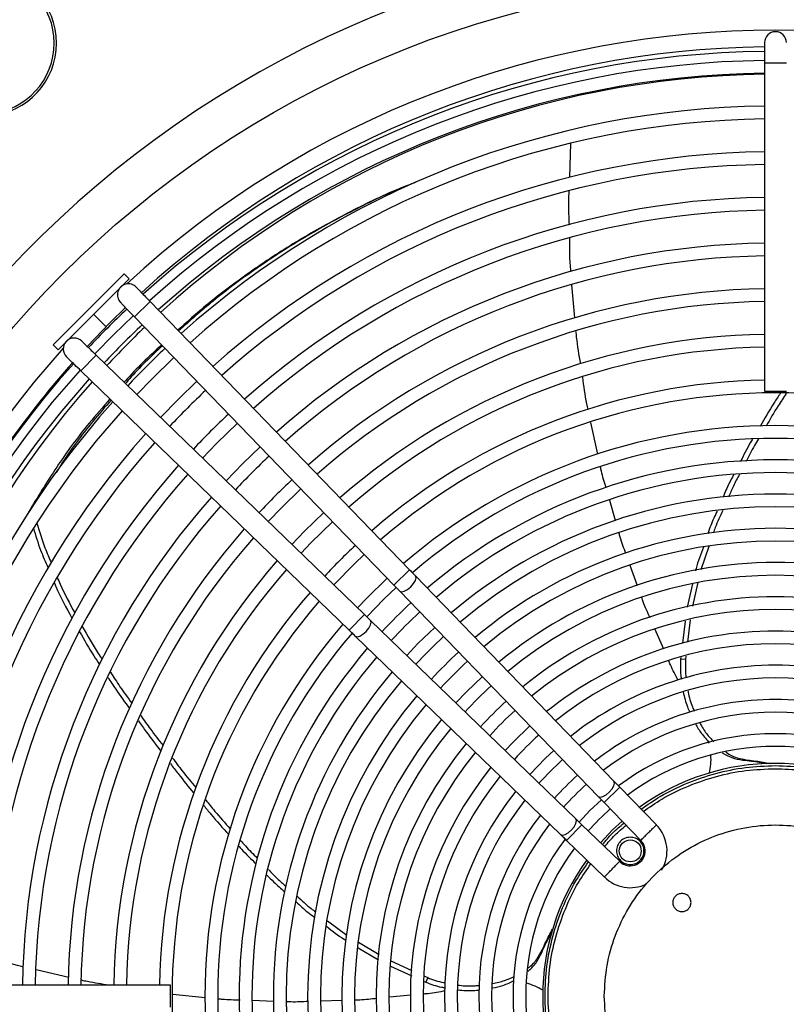
# Model space of a CAD drawing. Units: millimetres. Extents: x 5 to 414, y 3 to 291.
# Drawn here: x 73 to 84, y 250 to 265 of the extents above; entities that cross this region are included whole.
import ezdxf

# ---------------------------------------------------------------- set-up
doc = ezdxf.new("R2010")
doc.units = ezdxf.units.MM

msp = doc.modelspace()

# ---------------------------------------------------------------- linework, layer by layer
at = {"color": 7, "linetype": 'Continuous', "lineweight": 25}
for p, q in [((83.945, 264.192), (83.945, 263.898)), ((83.945, 263.898), (83.945, 259.1)), ((81.099, 262.22), (81.116, 262.723)), ((73.555, 259.778), (74.592, 260.815)), ((73.626, 259.707), (74.663, 260.744)), ((74.663, 260.744), (74.592, 260.815)), ((81.176, 260.173), (81.133, 260.654)), ((74.743, 260.186), (74.973, 260.409)), ((78.76, 256.493), (74.973, 260.409)), ((74.743, 260.186), (78.53, 256.27)), ((73.555, 259.778), (73.626, 259.707)), ((73.961, 259.398), (74.184, 259.628)), ((78.1, 255.841), (74.184, 259.628)), ((73.961, 259.398), (77.878, 255.611)), ((83.945, 259.1), (84.265, 259.1)), ((81.508, 258.183), (81.408, 258.643)), ((81.768, 257.211), (81.684, 257.506)), ((73.193, 257.332), (73.194, 257.332)), ((83.131, 256.831), (83.016, 256.492)), ((78.53, 256.27), (78.76, 256.493)), ((82.09, 256.258), (81.984, 256.555)), ((81.746, 253.404), (78.846, 256.403)), ((82.895, 256.286), (82.817, 255.946)), ((82.973, 256.306), (82.894, 255.96)), ((78.616, 256.181), (81.516, 253.182)), ((77.878, 255.611), (78.1, 255.841)), ((81.188, 252.854), (78.189, 255.754)), ((82.784, 255.743), (82.747, 255.42)), ((82.858, 255.762), (82.821, 255.435)), ((82.473, 255.331), (82.344, 255.628)), ((77.967, 255.524), (80.966, 252.624)), ((82.723, 255.212), (82.72, 255.185)), ((82.793, 255.18), (82.72, 255.185)), ((82.798, 255.231), (82.793, 255.18)), ((83.128, 253.961), (83.12, 253.992)), ((83.626, 253.713), (83.693, 253.714)), ((81.602, 253.093), (81.832, 253.315)), ((82.365, 252.765), (81.832, 253.315)), ((81.602, 253.093), (82.136, 252.54)), ((81.055, 252.538), (81.277, 252.768)), ((81.83, 252.234), (81.277, 252.768)), ((81.055, 252.538), (81.607, 252.005)), ((77.561, 251.366), (77.843, 251.156)), ((78.01, 250.972), (78.306, 250.794)), ((78.017, 251.051), (78.315, 250.872)), ((80.678, 250.875), (80.697, 250.939)), ((78.483, 250.703), (78.792, 250.562)), ((78.485, 250.78), (78.796, 250.639)), ((73.784, 250.539), (73.308, 250.648)), ((78.971, 250.56), (79.025, 250.535)), ((79.025, 250.535), (78.998, 250.468)), ((75.27, 250.425), (70.472, 250.425)), ((75.27, 250.105), (75.27, 250.425)), ((78.964, 250.483), (78.998, 250.468)), ((80.288, 250.478), (80.256, 250.479)), ((75.777, 250.241), (75.302, 250.289)), ((78.778, 250.277), (78.466, 250.248)), ((76.773, 250.189), (76.465, 250.2)), ((77.773, 250.2), (77.465, 250.191))]:
    msp.add_line(p, q, dxfattribs=at)
at = {"color": 8, "linetype": 'Continuous', "lineweight": 25}
for p, q in [((83.945, 263.898), (84.105, 263.898)), ((84.105, 263.898), (84.265, 263.898)), ((74.145, 260.226), (74.328, 260.042))]:
    msp.add_line(p, q, dxfattribs=at)
at = {"color": 7, "linetype": 'Continuous', "lineweight": 25, "flags": 128}
for points in [[(74.053, 259.755), (74.394, 260.109), (74.612, 260.322)], [(74.725, 260.204), (74.442, 259.929), (74.166, 259.645)], [(74.779, 259.052), (74.997, 259.277), (75.318, 259.591)], [(75.652, 259.246), (75.384, 258.986), (75.124, 258.718)], [(75.738, 258.125), (75.942, 258.337), (76.245, 258.632)], [(76.579, 258.287), (76.327, 258.043), (76.083, 257.791)], [(76.697, 257.198), (76.888, 257.397), (77.172, 257.674)], [(77.506, 257.329), (77.228, 257.058), (77.042, 256.864)], [(77.176, 256.734), (77.319, 256.884), (77.636, 257.194)], [(77.655, 256.271), (77.954, 256.577), (78.099, 256.715)], [(78.433, 256.37), (78.135, 256.079), (78, 255.937)], [(78.616, 256.181), (78.643, 256.171), (78.683, 256.179), (78.73, 256.205), (78.778, 256.244), (78.818, 256.29), (78.845, 256.336), (78.855, 256.376), (78.846, 256.403)], [(78.134, 255.807), (78.384, 256.064), (78.563, 256.236)], [(77.967, 255.524), (77.994, 255.515), (78.034, 255.525), (78.08, 255.552), (78.127, 255.592), (78.166, 255.64), (78.191, 255.687), (78.199, 255.728), (78.189, 255.754)], [(79.128, 255.651), (78.883, 255.414), (78.719, 255.242)], [(79.824, 254.932), (79.593, 254.709), (79.438, 254.547)], [(80.519, 254.213), (80.272, 253.973), (80.158, 253.851)], [(80.867, 253.853), (80.748, 253.742), (80.517, 253.503)], [(81.516, 253.182), (81.543, 253.172), (81.583, 253.18), (81.63, 253.206), (81.678, 253.245), (81.718, 253.291), (81.745, 253.338), (81.755, 253.377), (81.746, 253.404)], [(81.563, 253.134), (81.395, 252.976), (81.236, 252.807)], [(80.966, 252.624), (80.993, 252.615), (81.033, 252.625), (81.079, 252.652), (81.126, 252.692), (81.164, 252.74), (81.19, 252.788), (81.198, 252.828), (81.188, 252.854)], [(81.549, 252.506), (81.726, 252.694), (81.864, 252.822)]]:
    msp.add_lwpolyline(points, dxfattribs=at)
at = {"color": 7, "linetype": 'Continuous', "lineweight": 25}
for centre, radius in [((84.105, 250.398), 14.727), ((81.984, 252.386), 0.16)]:
    msp.add_circle(centre, radius, dxfattribs=at)
for centre, radius, start, end in [((84.105, 250.398), 15.341, 274.1621, 180), ((72.537, 264.185), 1.067, 274.7802, 85.2198), ((72.537, 264.185), 1.033, 274.9342, 85.0658), ((84.105, 250.398), 13.975, 47.2853, 132.7147), ((84.105, 264.192), 0.16, 360, 180), ((84.105, 250.398), 13.733, 90.6675, 132.3957), ((84.105, 250.265), 13.8, 90.6643, 132.0185), ((84.105, 250.265), 13.667, 90.6708, 131.9984), ((84.105, 250.265), 13.48, 90.6801, 131.9714), ((84.105, 250.398), 13.333, 90.6876, 132.3471), ((84.105, 250.265), 13, 90.7052, 131.895), ((84.105, 250.265), 12.813, 90.7155, 131.8638), ((84.105, 250.265), 12.333, 90.7433, 131.7791), ((84.105, 250.265), 12.147, 90.7547, 131.7443), ((84.105, 250.265), 11.667, 90.7858, 131.6499), ((84.105, 250.265), 11.48, 90.7986, 131.611), ((84.105, 250.265), 11, 90.8334, 131.505), ((84.105, 250.265), 10.813, 90.8478, 131.4612), ((74.654, 260.509), 0.16, 44.0388, 224.0388), ((84.105, 250.265), 10.333, 90.8872, 131.3414), ((84.105, 250.265), 10.147, 90.9035, 131.2918), ((84.105, 250.265), 13.8, 133.3487, 136.6514), ((84.105, 250.265), 13.48, 133.332, 136.668), ((84.105, 250.398), 13.333, 133.7225, 137.0878), ((84.105, 250.265), 9.667, 90.9484, 131.1552), ((73.862, 259.717), 0.16, 45.9612, 225.9612), ((84.105, 250.265), 9.48, 90.9671, 131.0984), ((84.105, 250.398), 13.975, 138.1096, 179.921), ((84.105, 250.265), 13, 133.3059, 136.6941), ((84.105, 250.265), 13.8, 137.9824, 179.3357), ((84.105, 250.398), 13.733, 138.3925, 150.1927), ((84.105, 250.265), 13.667, 138.0017, 179.3292), ((84.105, 250.265), 13.48, 138.0286, 179.3199), ((84.105, 250.398), 13.333, 138.4636, 179.8854), ((84.105, 250.265), 9, 91.0186, 130.9415), ((84.105, 250.265), 12.147, 133.2544, 136.7456), ((84.105, 250.265), 8.813, 49.1242, 130.8758), ((84.105, 250.265), 13, 138.105, 179.2948), ((84.105, 250.265), 12.813, 138.1362, 179.2845), ((84.105, 250.265), 11.667, 133.2221, 136.7779), ((84.105, 250.265), 8.333, 90, 130.6934), ((84.105, 250.265), 8.333, 49.3066, 90), ((84.105, 250.265), 12.333, 138.2209, 179.2567), ((84.105, 250.265), 12.147, 138.2557, 179.2453), ((84.105, 250.265), 8.147, 49.3842, 130.6138), ((84.105, 250.265), 10.813, 133.1576, 136.8424), ((84.105, 250.265), 11.667, 138.3501, 179.2142), ((84.105, 250.265), 7.833, 90, 130.4796), ((84.105, 250.265), 7.833, 49.5204, 90), ((84.105, 250.265), 11.48, 138.389, 179.2014), ((84.105, 250.265), 7.647, 49.6074, 130.3926), ((84.105, 250.265), 10.333, 133.1167, 136.8833), ((84.105, 250.265), 7.333, 90, 130.2366), ((84.105, 250.265), 7.333, 49.7634, 90), ((84.105, 250.265), 11, 138.495, 179.1666), ((84.105, 250.265), 10.813, 138.5388, 179.1522), ((84.105, 250.265), 7.147, 49.8629, 130.1371), ((84.105, 250.265), 10.333, 138.6586, 179.1128), ((84.105, 250.265), 6.833, 90, 129.9579), ((84.105, 250.265), 6.833, 50.0421, 90), ((84.105, 250.265), 10.147, 138.7082, 179.0965), ((84.105, 250.265), 6.647, 50.1569, 129.8431), ((84.105, 250.265), 9, 132.9801, 137.0199), ((84.105, 250.265), 9.667, 138.8448, 179.0516), ((84.105, 250.265), 6.333, 90, 129.6351), ((84.105, 250.265), 6.333, 50.3649, 90), ((84.105, 250.265), 9.48, 138.9016, 179.0329), ((84.105, 250.265), 6.147, 50.4989, 129.5011), ((84.105, 250.265), 9, 139.0585, 178.9814), ((84.105, 250.265), 8.813, 139.1242, 220.8758), ((84.105, 250.265), 7.833, 132.8224, 137.1776), ((84.105, 250.265), 5.833, 90, 129.2568), ((84.105, 250.265), 5.833, 50.7432, 90), ((84.105, 250.265), 7.647, 132.7927, 137.2073), ((84.105, 250.265), 5.647, 50.9016, 129.0984), ((84.105, 250.265), 8.333, 139.3066, 220.6934), ((84.105, 250.265), 8.147, 139.3864, 220.6152), ((84.105, 250.265), 5.333, 90, 128.8073), ((84.105, 250.265), 5.333, 51.1927, 90), ((84.105, 250.265), 7.147, 132.7055, 137.2945), ((84.105, 250.265), 7.833, 139.5204, 220.4796), ((84.105, 250.265), 6.833, 132.6444, 137.3556), ((84.105, 250.265), 5.147, 51.383, 128.617), ((84.105, 250.265), 7.647, 139.6074, 220.3926), ((84.105, 250.265), 6.647, 132.6052, 137.3948), ((84.105, 250.265), 7.333, 139.7634, 220.2366), ((84.105, 250.265), 4.833, 90, 128.2644), ((84.105, 250.265), 4.833, 51.7356, 90), ((84.105, 250.265), 7.147, 139.8629, 220.1371), ((84.105, 250.265), 4.647, 51.9684, 128.0316), ((84.105, 250.265), 6.147, 132.4885, 137.5115), ((84.105, 250.265), 6.833, 140.0421, 219.9579), ((84.105, 250.265), 5.833, 132.4053, 137.5947), ((84.105, 250.265), 4.333, 90, 127.5955), ((84.105, 250.265), 4.333, 52.4045, 90), ((84.105, 250.265), 6.647, 140.1569, 219.8431), ((84.105, 250.265), 5.647, 132.3512, 137.6488), ((84.105, 250.265), 6.333, 140.3649, 219.6351), ((84.105, 250.265), 4.147, 52.6959, 127.3041), ((84.105, 250.265), 6.147, 140.4989, 219.5011), ((84.105, 250.265), 5.147, 132.1872, 137.8128), ((84.105, 250.265), 3.833, 90, 126.7448), ((84.105, 250.265), 3.833, 53.2638, 90), ((84.105, 250.265), 5.833, 140.7432, 219.2568), ((84.105, 250.265), 3.647, 53.6245, 126.3755), ((84.105, 250.265), 5.647, 140.9016, 219.0984), ((84.105, 250.265), 4.647, 131.9879, 138.0121), ((84.105, 250.265), 5.333, 141.1927, 218.8073), ((84.105, 250.265), 3.4, 54.1842, 125.8158), ((84.105, 250.265), 5.147, 141.383, 218.617), ((84.105, 250.265), 4.333, 131.8396, 138.1604), ((84.105, 250.265), 4.147, 131.7405, 138.2595), ((84.105, 250.265), 4.833, 141.7356, 218.2644), ((84.105, 250.265), 4.647, 141.9684, 218.0316), ((84.105, 250.265), 3.647, 131.4252, 138.5748), ((84.105, 250.265), 4.333, 142.4045, 217.5955), ((84.105, 250.265), 4.147, 142.6959, 217.3041), ((81.984, 252.386), 0.537, 328.4344, 44.8815), ((84.105, 250.265), 3.833, 143.2517, 216.7414), ((84.105, 250.265), 3.647, 143.6245, 216.3755), ((81.984, 252.386), 0.217, 270, 45.3277), ((84.105, 250.265), 3.4, 144.1842, 215.8158), ((81.984, 252.386), 0.217, 224.6377, 270), ((81.984, 252.386), 0.537, 225.1653, 296.0259), ((84.105, 250.398), 15.341, 180, 265.8379)]:
    msp.add_arc(centre, radius, start, end, dxfattribs=at)
for points, knots in [([(78.852, 262.152), (78.77, 262.121), (78.425, 261.989), (77.852, 261.707), (77.136, 261.312), (76.466, 260.873), (75.873, 260.435), (75.529, 260.128), (75.376, 259.992)], [0, 0, 0, 0, 0.060439, 0.256572, 0.452341, 0.647974, 0.843613, 1, 1, 1, 1]), ([(78.759, 262.114), (78.722, 262.1), (78.422, 261.985), (77.894, 261.723), (77.18, 261.33), (76.512, 260.893), (75.908, 260.446), (75.552, 260.129), (75.386, 259.981)], [0, 0, 0, 0, 0.028277, 0.228211, 0.427786, 0.62723, 0.826683, 1, 1, 1, 1]), ([(81.095, 261.533), (81.09, 261.64), (81.082, 261.807), (81.09, 261.972), (81.092, 262.031)], [0, 0, 0, 0, 0.646826, 1, 1, 1, 1]), ([(81.115, 260.85), (81.115, 260.857), (81.1, 261.02), (81.1, 261.184), (81.1, 261.34)], [0, 0, 0, 0, 0.042393, 1, 1, 1, 1]), ([(74.769, 260.62), (74.773, 260.616), (74.78, 260.608), (74.835, 260.551), (74.902, 260.482), (74.949, 260.433), (74.973, 260.409)], [0, 0, 0, 0, 0.279602, 0.559215, 0.779604, 1, 1, 1, 1]), ([(74.743, 260.186), (74.713, 260.217), (74.653, 260.279), (74.586, 260.349), (74.546, 260.39), (74.541, 260.395), (74.539, 260.397)], [0, 0, 0, 0, 0.279638, 0.55926, 0.779634, 1, 1, 1, 1]), ([(81.26, 259.502), (81.237, 259.63), (81.209, 259.788), (81.196, 259.946), (81.194, 259.975)], [0, 0, 0, 0, 0.820044, 1, 1, 1, 1]), ([(73.973, 259.832), (73.977, 259.828), (73.985, 259.82), (74.041, 259.765), (74.111, 259.698), (74.16, 259.651), (74.184, 259.628)], [0, 0, 0, 0, 0.279602, 0.559215, 0.779604, 1, 1, 1, 1]), ([(75.138, 259.778), (74.954, 259.606), (74.764, 259.429), (74.6, 259.238), (74.594, 259.231)], [0, 0, 0, 0, 0.964016, 1, 1, 1, 1]), ([(75.151, 259.764), (74.983, 259.606), (74.793, 259.427), (74.63, 259.236), (74.612, 259.214)], [0, 0, 0, 0, 0.888507, 1, 1, 1, 1]), ([(73.961, 259.398), (73.93, 259.428), (73.869, 259.487), (73.799, 259.554), (73.758, 259.594), (73.753, 259.599), (73.75, 259.602)], [0, 0, 0, 0, 0.279638, 0.55926, 0.779634, 1, 1, 1, 1]), ([(81.367, 258.836), (81.361, 258.862), (81.326, 259.017), (81.307, 259.175), (81.29, 259.306)], [0, 0, 0, 0, 0.167728, 1, 1, 1, 1]), ([(84.174, 259.067), (84.143, 259.021), (84.04, 258.864), (83.946, 258.701), (83.88, 258.586)], [0, 0, 0, 0, 0.295089, 1, 1, 1, 1]), ([(84.261, 259.067), (84.221, 259.007), (84.118, 258.851), (84.025, 258.69), (83.968, 258.591)], [0, 0, 0, 0, 0.38764, 1, 1, 1, 1]), ([(74.385, 258.988), (74.282, 258.87), (73.999, 258.549), (73.596, 257.996), (73.328, 257.553), (73.193, 257.332)], [0, 0, 0, 0, 0.223019, 0.611799, 1, 1, 1, 1]), ([(74.403, 258.971), (74.313, 258.869), (74.046, 258.562), (73.78, 258.207), (73.622, 257.95), (73.6, 257.914)], [0, 0, 0, 0, 0.301031, 0.901293, 1, 1, 1, 1]), ([(83.771, 258.403), (83.76, 258.384), (83.695, 258.276), (83.639, 258.163), (83.593, 258.07)], [0, 0, 0, 0, 0.178064, 1, 1, 1, 1]), ([(83.857, 258.405), (83.837, 258.372), (83.772, 258.265), (83.716, 258.153), (83.678, 258.075)], [0, 0, 0, 0, 0.305196, 1, 1, 1, 1]), ([(81.63, 257.695), (81.606, 257.774), (81.575, 257.871), (81.554, 257.97), (81.55, 257.989)], [0, 0, 0, 0, 0.811818, 1, 1, 1, 1]), ([(83.492, 257.877), (83.47, 257.835), (83.413, 257.731), (83.368, 257.621), (83.341, 257.555)], [0, 0, 0, 0, 0.402786, 1, 1, 1, 1]), ([(83.579, 257.886), (83.548, 257.83), (83.49, 257.724), (83.443, 257.612), (83.422, 257.56)], [0, 0, 0, 0, 0.530909, 1, 1, 1, 1]), ([(83.251, 257.349), (83.218, 257.28), (83.168, 257.172), (83.131, 257.059), (83.118, 257.018)], [0, 0, 0, 0, 0.641418, 1, 1, 1, 1]), ([(83.334, 257.358), (83.295, 257.277), (83.244, 257.17), (83.207, 257.058), (83.199, 257.032)], [0, 0, 0, 0, 0.76693, 1, 1, 1, 1]), ([(73.318, 257.174), (73.354, 257.052), (73.412, 256.856), (73.495, 256.667), (73.527, 256.594)], [0, 0, 0, 0, 0.618767, 1, 1, 1, 1]), ([(73.268, 257.101), (73.3, 256.993), (73.358, 256.797), (73.442, 256.607), (73.48, 256.521)], [0, 0, 0, 0, 0.549667, 1, 1, 1, 1]), ([(81.921, 256.732), (81.891, 256.81), (81.854, 256.906), (81.826, 257.006), (81.821, 257.025)], [0, 0, 0, 0, 0.806766, 1, 1, 1, 1]), ([(83.052, 256.821), (83.012, 256.719), (82.968, 256.606), (82.942, 256.489), (82.939, 256.478)], [0, 0, 0, 0, 0.910159, 1, 1, 1, 1]), ([(78.76, 256.493), (78.776, 256.475), (78.806, 256.444), (78.834, 256.416), (78.846, 256.403)], [0, 0, 0, 0, 0.559769, 1, 1, 1, 1]), ([(73.572, 256.302), (73.579, 256.283), (73.653, 256.106), (73.746, 255.937), (73.83, 255.785)], [0, 0, 0, 0, 0.103704, 1, 1, 1, 1]), ([(73.615, 256.383), (73.629, 256.349), (73.703, 256.171), (73.796, 256), (73.871, 255.863)], [0, 0, 0, 0, 0.191908, 1, 1, 1, 1]), ([(78.616, 256.181), (78.6, 256.197), (78.573, 256.226), (78.543, 256.257), (78.53, 256.27)], [0, 0, 0, 0, 0.559762, 1, 1, 1, 1]), ([(82.274, 255.791), (82.238, 255.867), (82.193, 255.964), (82.158, 256.065), (82.151, 256.087)], [0, 0, 0, 0, 0.786977, 1, 1, 1, 1]), ([(78.1, 255.841), (78.117, 255.824), (78.148, 255.794), (78.177, 255.767), (78.189, 255.754)], [0, 0, 0, 0, 0.559769, 1, 1, 1, 1]), ([(73.942, 255.586), (74.01, 255.467), (74.102, 255.304), (74.205, 255.149), (74.233, 255.107)], [0, 0, 0, 0, 0.730383, 1, 1, 1, 1]), ([(73.981, 255.664), (74.055, 255.531), (74.147, 255.368), (74.249, 255.213), (74.268, 255.185)], [0, 0, 0, 0, 0.819471, 1, 1, 1, 1]), ([(77.967, 255.524), (77.951, 255.54), (77.922, 255.568), (77.891, 255.597), (77.878, 255.611)], [0, 0, 0, 0, 0.5597624, 1, 1, 1, 1]), ([(82.686, 254.879), (82.646, 254.953), (82.594, 255.047), (82.552, 255.146), (82.543, 255.167)], [0, 0, 0, 0, 0.78023, 1, 1, 1, 1]), ([(82.72, 255.185), (82.717, 255.105), (82.712, 255.007), (82.727, 254.912), (82.73, 254.895)], [0, 0, 0, 0, 0.814607, 1, 1, 1, 1]), ([(82.793, 255.18), (82.789, 255.1), (82.785, 255.011), (82.798, 254.926), (82.799, 254.917)], [0, 0, 0, 0, 0.899652, 1, 1, 1, 1]), ([(74.391, 254.997), (74.437, 254.926), (74.536, 254.772), (74.644, 254.625), (74.702, 254.546)], [0, 0, 0, 0, 0.465188, 1, 1, 1, 1]), ([(74.356, 254.919), (74.393, 254.861), (74.493, 254.707), (74.602, 254.559), (74.67, 254.466)], [0, 0, 0, 0, 0.374759, 1, 1, 1, 1]), ([(82.757, 254.708), (82.774, 254.634), (82.799, 254.53), (82.841, 254.439), (82.853, 254.413)], [0, 0, 0, 0, 0.712802, 1, 1, 1, 1]), ([(82.827, 254.725), (82.828, 254.719), (82.84, 254.635), (82.871, 254.534), (82.91, 254.448), (82.919, 254.428)], [0, 0, 0, 0, 0.058746, 0.780595, 1, 1, 1, 1]), ([(74.801, 254.284), (74.839, 254.231), (74.945, 254.081), (75.058, 253.936), (75.13, 253.842)], [0, 0, 0, 0, 0.3565352, 1, 1, 1, 1]), ([(74.834, 254.363), (74.881, 254.296), (74.986, 254.147), (75.098, 254.004), (75.16, 253.924)], [0, 0, 0, 0, 0.448436, 1, 1, 1, 1]), ([(82.936, 254.242), (82.964, 254.194), (83.025, 254.088), (83.102, 254.008), (83.143, 253.964)], [0, 0, 0, 0, 0.453048, 1, 1, 1, 1]), ([(83, 254.256), (83.031, 254.202), (83.092, 254.096), (83.168, 254.017), (83.205, 253.979)], [0, 0, 0, 0, 0.514984, 1, 1, 1, 1]), ([(75.298, 253.743), (75.345, 253.68), (75.455, 253.534), (75.572, 253.392), (75.638, 253.311)], [0, 0, 0, 0, 0.426937, 1, 1, 1, 1]), ([(83.139, 253.525), (83.147, 253.566), (83.162, 253.65), (83.166, 253.74), (83.159, 253.786), (83.159, 253.786)], [0, 0, 0, 0, 0.491999, 0.99823, 1, 1, 1, 1]), ([(83.328, 253.818), (83.374, 253.792), (83.471, 253.737), (83.573, 253.721), (83.626, 253.713)], [0, 0, 0, 0, 0.474719, 1, 1, 1, 1]), ([(83.382, 253.828), (83.382, 253.828), (83.433, 253.787), (83.538, 253.744), (83.643, 253.724), (83.693, 253.714)], [0, 0, 0, 0, 0.0037732, 0.5272853, 1, 1, 1, 1]), ([(83.626, 253.713), (83.669, 253.708), (83.749, 253.7), (83.867, 253.683), (83.942, 253.669), (83.979, 253.663)], [0, 0, 0, 0, 0.364293, 0.682086, 1, 1, 1, 1]), ([(83.693, 253.714), (83.735, 253.709), (83.812, 253.701), (83.923, 253.683), (83.992, 253.671), (84.027, 253.664)], [0, 0, 0, 0, 0.380439, 0.690168, 1, 1, 1, 1]), ([(75.267, 253.662), (75.305, 253.613), (75.416, 253.465), (75.534, 253.322), (75.612, 253.227)], [0, 0, 0, 0, 0.333988, 1, 1, 1, 1]), ([(82.143, 252.994), (82.234, 253.059), (82.446, 253.208), (82.814, 253.383), (83.231, 253.526), (83.665, 253.615), (83.958, 253.626), (84.105, 253.632)], [0, 0, 0, 0, 0.160106, 0.37008, 0.580053, 0.790027, 1, 1, 1, 1]), ([(82.174, 252.962), (82.263, 253.024), (82.47, 253.17), (82.831, 253.342), (83.243, 253.483), (83.67, 253.571), (83.96, 253.582), (84.105, 253.587)], [0, 0, 0, 0, 0.157463, 0.368097, 0.578732, 0.789366, 1, 1, 1, 1]), ([(84.105, 253.632), (84.252, 253.626), (84.546, 253.615), (84.979, 253.526), (85.397, 253.383), (85.764, 253.208), (85.976, 253.059), (86.068, 252.994)], [0, 0, 0, 0, 0.209973, 0.419947, 0.62992, 0.839894, 1, 1, 1, 1]), ([(84.105, 253.587), (84.232, 253.583), (84.484, 253.575), (84.858, 253.508), (85.223, 253.402), (85.571, 253.253), (85.845, 253.105), (85.991, 252.996), (86.037, 252.962)], [0, 0, 0, 0, 0.1835311, 0.3670621, 0.5505932, 0.7341243, 0.9176554, 1, 1, 1, 1]), ([(81.746, 253.404), (81.761, 253.388), (81.789, 253.36), (81.819, 253.329), (81.832, 253.315)], [0, 0, 0, 0, 0.559762, 1, 1, 1, 1]), ([(75.783, 253.131), (75.828, 253.075), (75.942, 252.931), (76.065, 252.795), (76.14, 252.711)], [0, 0, 0, 0, 0.389421, 1, 1, 1, 1]), ([(81.602, 253.093), (81.585, 253.11), (81.556, 253.141), (81.528, 253.169), (81.516, 253.182)], [0, 0, 0, 0, 0.559769, 1, 1, 1, 1]), ([(75.755, 253.05), (75.79, 253.007), (75.906, 252.861), (76.031, 252.723), (76.119, 252.626)], [0, 0, 0, 0, 0.297572, 1, 1, 1, 1]), ([(81.188, 252.854), (81.204, 252.839), (81.233, 252.811), (81.264, 252.781), (81.277, 252.768)], [0, 0, 0, 0, 0.559762, 1, 1, 1, 1]), ([(82.25, 252.653), (82.259, 252.661), (82.276, 252.678), (82.299, 252.701), (82.32, 252.721), (82.342, 252.742), (82.36, 252.761), (82.363, 252.764), (82.364, 252.765)], [0, 0, 0, 0, 0.143895, 0.282461, 0.415698, 0.543603, 0.782349, 1, 1, 1, 1]), ([(81.055, 252.538), (81.038, 252.555), (81.007, 252.585), (80.978, 252.612), (80.966, 252.624)], [0, 0, 0, 0, 0.5597687, 1, 1, 1, 1]), ([(82.136, 252.54), (82.137, 252.542), (82.14, 252.544), (82.158, 252.561), (82.179, 252.582), (82.199, 252.603), (82.224, 252.627), (82.241, 252.644), (82.25, 252.653)], [0, 0, 0, 0, 0.205716, 0.440475, 0.569363, 0.705582, 0.84913, 1, 1, 1, 1]), ([(76.267, 252.456), (76.28, 252.441), (76.36, 252.35), (76.446, 252.266), (76.518, 252.196)], [0, 0, 0, 0, 0.16458, 1, 1, 1, 1]), ([(76.293, 252.538), (76.316, 252.511), (76.393, 252.422), (76.477, 252.339), (76.536, 252.281)], [0, 0, 0, 0, 0.299519, 1, 1, 1, 1]), ([(76.698, 252.116), (76.741, 252.07), (76.821, 251.985), (76.91, 251.908), (76.952, 251.873)], [0, 0, 0, 0, 0.532855, 1, 1, 1, 1]), ([(80.739, 250.265), (80.744, 250.412), (80.755, 250.706), (80.845, 251.139), (80.987, 251.556), (81.163, 251.924), (81.312, 252.136), (81.376, 252.228)], [0, 0, 0, 0, 0.209973, 0.419947, 0.62992, 0.839894, 1, 1, 1, 1]), ([(80.783, 250.265), (80.788, 250.41), (80.799, 250.7), (80.887, 251.128), (81.028, 251.539), (81.2, 251.9), (81.346, 252.108), (81.409, 252.196)], [0, 0, 0, 0, 0.210634, 0.421268, 0.631903, 0.842537, 1, 1, 1, 1]), ([(81.605, 252.006), (81.607, 252.007), (81.609, 252.01), (81.628, 252.029), (81.649, 252.05), (81.669, 252.071), (81.693, 252.095), (81.709, 252.111), (81.718, 252.12)], [0, 0, 0, 0, 0.2176513, 0.4563973, 0.5843018, 0.7175386, 0.8561054, 1, 1, 1, 1]), ([(81.718, 252.12), (81.727, 252.129), (81.744, 252.147), (81.768, 252.171), (81.788, 252.192), (81.809, 252.213), (81.826, 252.23), (81.829, 252.233), (81.83, 252.234)], [0, 0, 0, 0, 0.1508702, 0.2944176, 0.4306374, 0.5595254, 0.7942842, 1, 1, 1, 1]), ([(76.677, 252.034), (76.71, 251.999), (76.791, 251.914), (76.881, 251.837), (76.935, 251.791)], [0, 0, 0, 0, 0.4020787, 1, 1, 1, 1]), ([(77.121, 251.723), (77.186, 251.661), (77.272, 251.58), (77.366, 251.511), (77.388, 251.495)], [0, 0, 0, 0, 0.7693949, 1, 1, 1, 1]), ([(77.104, 251.641), (77.16, 251.589), (77.244, 251.51), (77.338, 251.442), (77.371, 251.418)], [0, 0, 0, 0, 0.657892, 1, 1, 1, 1]), ([(77.549, 251.285), (77.633, 251.217), (77.723, 251.143), (77.823, 251.084), (77.83, 251.08)], [0, 0, 0, 0, 0.927196, 1, 1, 1, 1]), ([(80.678, 250.875), (80.696, 250.914), (80.728, 250.987), (80.781, 251.094), (80.817, 251.161), (80.835, 251.195)], [0, 0, 0, 0, 0.360686, 0.680282, 1, 1, 1, 1]), ([(80.697, 250.939), (80.715, 250.978), (80.748, 251.048), (80.798, 251.149), (80.832, 251.21), (80.848, 251.241)], [0, 0, 0, 0, 0.384244, 0.692072, 1, 1, 1, 1]), ([(73.124, 250.69), (73.114, 250.692), (72.95, 250.729), (72.791, 250.781), (72.641, 250.83)], [0, 0, 0, 0, 0.062135, 1, 1, 1, 1]), ([(80.488, 250.625), (80.526, 250.661), (80.608, 250.736), (80.654, 250.827), (80.678, 250.875)], [0, 0, 0, 0, 0.469978, 1, 1, 1, 1]), ([(80.494, 250.679), (80.495, 250.68), (80.548, 250.715), (80.622, 250.801), (80.673, 250.894), (80.697, 250.939)], [0, 0, 0, 0, 0.0075622, 0.5255537, 1, 1, 1, 1]), ([(79.025, 250.535), (79.101, 250.507), (79.184, 250.476), (79.269, 250.462), (79.276, 250.461)], [0, 0, 0, 0, 0.914764, 1, 1, 1, 1]), ([(79.971, 250.448), (80.032, 250.461), (80.15, 250.486), (80.248, 250.533), (80.294, 250.556)], [0, 0, 0, 0, 0.519972, 1, 1, 1, 1]), ([(74.371, 250.425), (74.265, 250.44), (74.131, 250.459), (74, 250.489), (73.972, 250.496)], [0, 0, 0, 0, 0.791685, 1, 1, 1, 1]), ([(78.998, 250.468), (79.074, 250.44), (79.167, 250.405), (79.261, 250.39), (79.278, 250.387)], [0, 0, 0, 0, 0.820772, 1, 1, 1, 1]), ([(79.472, 250.427), (79.477, 250.426), (79.56, 250.412), (79.668, 250.411), (79.763, 250.421), (79.786, 250.424)], [0, 0, 0, 0, 0.048696, 0.769754, 1, 1, 1, 1]), ([(79.971, 250.384), (80.023, 250.395), (80.139, 250.42), (80.236, 250.467), (80.289, 250.493)], [0, 0, 0, 0, 0.448281, 1, 1, 1, 1]), ([(80.706, 250.353), (80.67, 250.374), (80.597, 250.415), (80.511, 250.44), (80.469, 250.452)], [0, 0, 0, 0, 0.501926, 1, 1, 1, 1]), ([(79.28, 250.341), (79.197, 250.326), (79.094, 250.306), (78.989, 250.297), (78.968, 250.295)], [0, 0, 0, 0, 0.801423, 1, 1, 1, 1]), ([(79.468, 250.356), (79.543, 250.349), (79.651, 250.341), (79.753, 250.353), (79.784, 250.357)], [0, 0, 0, 0, 0.691509, 1, 1, 1, 1]), ([(81.376, 248.302), (81.312, 248.394), (81.163, 248.606), (80.987, 248.974), (80.845, 249.391), (80.755, 249.824), (80.744, 250.118), (80.739, 250.265)], [0, 0, 0, 0, 0.1601063, 0.3700798, 0.5800532, 0.7900266, 1, 1, 1, 1]), ([(81.409, 248.334), (81.346, 248.422), (81.2, 248.63), (81.028, 248.991), (80.887, 249.402), (80.799, 249.83), (80.788, 250.12), (80.783, 250.265)], [0, 0, 0, 0, 0.157463, 0.368097, 0.578732, 0.789366, 1, 1, 1, 1]), ([(76.284, 250.207), (76.198, 250.208), (76.093, 250.209), (75.989, 250.22), (75.97, 250.222)], [0, 0, 0, 0, 0.817704, 1, 1, 1, 1]), ([(77.284, 250.186), (77.199, 250.182), (77.095, 250.176), (76.99, 250.181), (76.97, 250.181)], [0, 0, 0, 0, 0.808904, 1, 1, 1, 1]), ([(78.284, 250.231), (78.2, 250.221), (78.096, 250.208), (77.99, 250.206), (77.969, 250.205)], [0, 0, 0, 0, 0.799041, 1, 1, 1, 1])]:
    msp.add_open_spline(points, degree=3, knots=knots, dxfattribs=at)
for points in [[(81.578, 252.478), (81.625, 252.535), (81.72, 252.651), (81.835, 252.745), (81.892, 252.793)], [(81.605, 250.265), (81.613, 250.415), (81.629, 250.714), (81.753, 251.148), (81.947, 251.554), (82.212, 251.918), (82.538, 252.23), (82.914, 252.478), (83.328, 252.655), (83.767, 252.756), (84.217, 252.776), (84.664, 252.716), (85.092, 252.577), (85.489, 252.363), (85.842, 252.083), (86.137, 251.743), (86.373, 251.358), (86.467, 251.074), (86.515, 250.932)], [(81.609, 252.447), (81.657, 252.505), (81.751, 252.619), (81.866, 252.714), (81.923, 252.761)], [(81.984, 252.586), (81.958, 252.583), (81.905, 252.577), (81.839, 252.531), (81.794, 252.465), (81.779, 252.386), (81.794, 252.308), (81.839, 252.242), (81.905, 252.195), (81.958, 252.189), (81.984, 252.186)], [(81.984, 252.186), (82.01, 252.189), (82.063, 252.195), (82.129, 252.242), (82.174, 252.308), (82.189, 252.386), (82.174, 252.465), (82.129, 252.531), (82.063, 252.577), (82.01, 252.583), (81.984, 252.586)], [(82.738, 251.765), (82.721, 251.763), (82.686, 251.759), (82.642, 251.729), (82.612, 251.684), (82.601, 251.632), (82.612, 251.58), (82.642, 251.536), (82.686, 251.505), (82.721, 251.501), (82.738, 251.499)], [(82.738, 251.499), (82.756, 251.501), (82.791, 251.505), (82.835, 251.536), (82.865, 251.58), (82.875, 251.632), (82.865, 251.684), (82.835, 251.729), (82.791, 251.759), (82.756, 251.763), (82.738, 251.765)], [(86.515, 249.598), (86.467, 249.456), (86.373, 249.172), (86.137, 248.787), (85.842, 248.447), (85.489, 248.167), (85.092, 247.953), (84.664, 247.814), (84.217, 247.754), (83.767, 247.774), (83.328, 247.875), (82.914, 248.052), (82.538, 248.3), (82.212, 248.612), (81.947, 248.976), (81.753, 249.382), (81.629, 249.816), (81.613, 250.115), (81.605, 250.265)]]:
    msp.add_open_spline(points, degree=3, dxfattribs=at)

doc.saveas('drawing.dxf')
